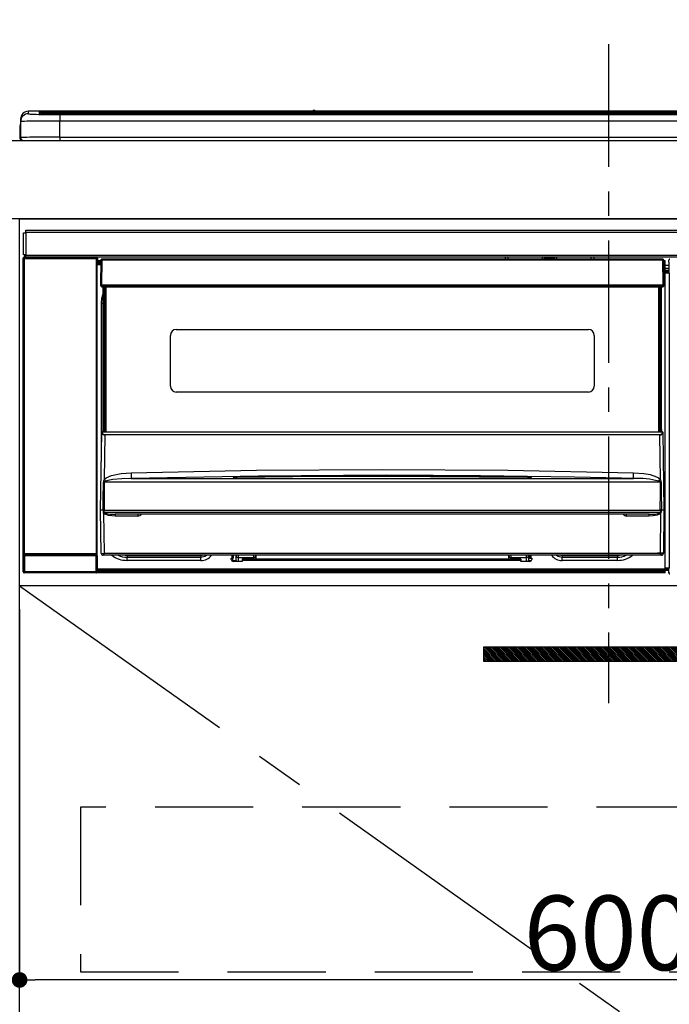
# Model space of a CAD drawing. Extents: x 27948 to 54421, y -11045 to -2175.
# Drawn here: x 45631 to 45962, y -8515 to -8013 of the extents above; entities that cross this region are included whole.
import ezdxf

# ---------------------------------------------------------------- set-up
doc = ezdxf.new("R2010")
doc.units = 0
doc.header["$LTSCALE"] = 50
doc.header["$MEASUREMENT"] = 0
doc.linetypes.add('CENTER', pattern=[2, 1.25, -0.25, 0.25, -0.25])
doc.linetypes.add('HIDDEN', pattern=[0.375, 0.25, -0.125])
doc.layers.get('0').update_dxf_attribs({"linetype": 'CONTINUOUS'})
doc.layers.get('DEFPOINTS').update_dxf_attribs({"color": 146, "linetype": 'CONTINUOUS'})
for name, color, linetype in [('120-キャビネット（外）', 7, 'CONTINUOUS'), ('121-キャビネット（中）', 253, 'HIDDEN'), ('122-扉', 6, 'CONTINUOUS'), ('123-扉向き', 231, 'CENTER'), ('126-甲板', 2, 'CONTINUOUS'), ('142-把手', 4, 'CONTINUOUS'), ('150-機器', 8, 'CONTINUOUS'), ('160-文字', 254, 'CONTINUOUS')]:
    doc.layers.add(name, color=color, linetype=linetype)
doc.styles.add('KH001', font='txt')
doc.dimstyles.new('KH1xx015', dxfattribs={"dimscale": 10, "dimtxt": 3.8, "dimasz": 0.8, "dimexe": 0.3, "dimexo": 1.2, "dimgap": 0.5, "dimtad": 3, "dimdec": 1, "dimdsep": 46, "dimlunit": 6, "dimtxsty": 'KH001', "dimblk": 'DOT', "dimcen": 1, "dimdle": 1, "dimclrd": 256, "dimclre": 256, "dimclrt": 256, "dimadec": 0, "dimazin": 0, "dimtfac": 1, "dimtdec": 1, "dimtix": 1, "dimtmove": 2, "dimatfit": 3, "dimldrblk": 'CLOSEDBLANK', "dimfxl": 1, "dimtolj": 1, "dimtzin": 0, "dimlwd": -1, "dimlwe": -1, "dimarcsym": 0})
doc.dimstyles.new('KH1xx030', dxfattribs={"dimscale": 30, "dimtxt": 2, "dimasz": 0.6, "dimexe": 0.3, "dimexo": 1.2, "dimgap": 0.5, "dimtad": 3, "dimdec": 1, "dimdsep": 46, "dimlunit": 6, "dimtxsty": 'KH001', "dimblk": 'DOT', "dimcen": 1, "dimdle": 1, "dimclrd": 256, "dimclre": 256, "dimclrt": 256, "dimadec": 0, "dimazin": 0, "dimtfac": 1, "dimtdec": 1, "dimtix": 1, "dimtmove": 2, "dimatfit": 3, "dimldrblk": 'CLOSEDBLANK', "dimfxl": 1, "dimtolj": 1, "dimtzin": 0, "dimlwd": -1, "dimlwe": -1, "dimarcsym": 0})

# ---------------------------------------------------------------- blocks, each defined once
blk = doc.blocks.new('_Dot')
at = {"color": 0, "linetype": 'ByBlock', "lineweight": -2}
blk.add_line((-0.5, 0), (-1, 0), dxfattribs=at)
at = {"color": 0, "linetype": 'ByBlock', "const_width": 0.5}
blk.add_lwpolyline([(-0.25, 0, 1), (0.25, 0, 1)], format="xyb", close=True, dxfattribs=at)
blk = doc.blocks.new('*D141')
at = {"layer": 'DEFPOINTS', "transparency": 16777216}
for p, q in [((45630.96, -8313.55), (45630.96, -8505.63)), ((46230.96, -8313.55), (46230.96, -8505.63)), ((46222.96, -8502.63), (45638.96, -8502.63))]:
    blk.add_line(p, q, dxfattribs=at)
at = {"layer": 'DEFPOINTS', "color": 0, "transparency": 16777216}
for p in [(45630.96, -8301.55), (46230.96, -8301.55), (45630.96, -8502.63)]:
    blk.add_point(p, dxfattribs=at)
at = {"layer": 'DEFPOINTS', "transparency": 16777216, "xscale": 8, "yscale": 8, "zscale": 8, "rotation": 180}
blk.add_blockref('_Dot', (45630.96, -8502.63), dxfattribs=at)
at = {"layer": 'DEFPOINTS', "transparency": 16777216, "xscale": 8, "yscale": 8, "zscale": 8}
blk.add_blockref('_Dot', (46230.96, -8502.63), dxfattribs=at)
at = {"layer": 'DEFPOINTS', "transparency": 16777216, "insert": (45930.96, -8478.63), "char_height": 38, "attachment_point": 5, "style": 'KH001'}
blk.add_mtext('\\A1;600', dxfattribs=at)
blk = doc.blocks.new('_ClosedBlank')
at = {"color": 0, "linetype": 'ByBlock', "lineweight": -2}
for p, q in [((-1, 0.167), (0, 0)), ((-1, 0.167), (-1, -0.167)), ((0, 0), (-1, -0.167))]:
    blk.add_line(p, q, dxfattribs=at)
blk = doc.blocks.new('HT-F6S_S')
at = {"layer": '150-機器', "color": 161, "linetype": 'CENTER'}
blk.add_line((0, 49.1), (0, -286.92), dxfattribs=at)
at = {"layer": '150-機器', "color": 13, "linetype": 'Continuous'}
for p, q in [((-299.5, 10.93), (-299.5, 9.68)), ((-295.5, 13.68), (-295.5, 14.93)), ((-150.73, 14.93), (-295.5, 14.93)), ((-150.73, 14.93), (-295.5, 14.93)), ((-295.5, 14.93), (-295.5, 14.93)), ((-290, 14.71), (-290, 13.69)), ((-290, 13.69), (-289.9, 13.68)), ((-289.9, 13.68), (-289.9, 13.68)), ((-289.5, 13.61), (-289.5, 14.21)), ((-289.5, 13.61), (-289.5, 14.21)), ((-284.5, 14.86), (-284.5, 14.36)), ((-284.5, 14.86), (284.5, 14.86)), ((284.5, 14.36), (-284.5, 14.36)), ((-284.5, 13.83), (-284.5, 14.36)), ((234.74, 13.83), (-284, 13.83)), ((279.5, 13.42), (-279.5, 13.42)), ((-279.5, 13.42), (-279.5, 13.42)), ((279.5, 13.42), (-279.5, 13.42)), ((-279.5, 13.25), (-279.5, 9.93)), ((-279.5, 13.25), (279.5, 13.25)), ((-253.25, 13.56), (-253.25, 13.42)), ((-241.25, 13.59), (-252.25, 13.59)), ((-240.25, 13.56), (-240.25, 13.42)), ((-240.25, 13.42), (-240.25, 13.56)), ((-219, 13.56), (-219, 13.42)), ((-207, 13.59), (-218, 13.59)), ((-206, 13.56), (-206, 13.42)), ((-206, 13.42), (-206, 13.56)), ((-200, 13.56), (-200, 13.42)), ((-169, 13.59), (-199, 13.59)), ((-168, 13.56), (-168, 13.42)), ((-168, 13.42), (-168, 13.56)), ((-162, 13.56), (-162, 13.42)), ((-150, 13.59), (-161, 13.59)), ((-150.69, 14.88), (-150.74, 14.89)), ((-150.74, 14.89), (-150.74, 14.89)), ((-150.52, 14.88), (-150.69, 14.88)), ((-150.28, 14.87), (-150.52, 14.88)), ((-150, 14.87), (-150.28, 14.87)), ((-149.72, 14.87), (-150, 14.87)), ((-149.48, 14.88), (-149.72, 14.87)), ((-149.31, 14.88), (-149.48, 14.88)), ((-149.26, 14.89), (-149.31, 14.88)), ((149.27, 14.93), (-149.27, 14.93)), ((149.27, 14.93), (-149.27, 14.93)), ((-149.26, 14.89), (-149.26, 14.89)), ((-149, 13.56), (-149, 13.42)), ((-149, 13.42), (-149, 13.56)), ((-120.66, 13.56), (-120.66, 13.42)), ((-108.66, 13.58), (-119.66, 13.58)), ((-107.66, 13.56), (-107.66, 13.42)), ((-107.66, 13.42), (-107.66, 13.56)), ((-101.66, 13.56), (-101.66, 13.42)), ((-89.66, 13.58), (-100.66, 13.58)), ((-88.66, 13.56), (-88.66, 13.42)), ((-88.66, 13.42), (-88.66, 13.56)), ((-82.66, 13.56), (-82.66, 13.42)), ((-70.66, 13.58), (-81.66, 13.58)), ((-69.66, 13.56), (-69.66, 13.42)), ((-69.66, 13.42), (-69.66, 13.56)), ((-63.66, 13.56), (-63.66, 13.42)), ((-32.66, 13.58), (-62.66, 13.58)), ((-31.66, 13.56), (-31.66, 13.42)), ((-31.66, 13.42), (-31.66, 13.56)), ((-25.66, 13.56), (-25.66, 13.42)), ((-13.66, 13.58), (-24.66, 13.58)), ((-12.66, 13.56), (-12.66, 13.42)), ((-12.66, 13.42), (-12.66, 13.56)), ((19.34, 13.56), (19.34, 13.42)), ((31.34, 13.58), (20.34, 13.58)), ((-299.9, 7.4), (-299.6, 7.4)), ((-299.9, 7.4), (-299.9, 1.5)), ((-299.6, 7.4), (-299.57, 7.73)), ((-299.6, 0.6), (-299.6, 7.4)), ((-299.57, 7.73), (-299.5, 7.97)), ((-299.5, 9.68), (-299.5, 1.5)), ((-279.5, 1.75), (-279.5, 9.93)), ((279.5, 9.93), (-279.5, 9.93)), ((-298.4, 0), (-298, 0)), ((-298, 0), (298, 0)), ((-279.5, 1.75), (-279.5, 0)), ((-279.5, 1.75), (279.5, 1.75)), ((-298, -58.28), (-298, -46.98)), ((-298, -46.98), (-296.9, -46.98)), ((-296.9, -46.98), (-296.9, -58.28)), ((-296.9, -46.98), (-296.8, -46.98)), ((-296.8, -45.78), (296.8, -45.78)), ((-296.8, -46.88), (-296.8, -45.78)), ((296.8, -46.88), (-296.8, -46.88)), ((-296.8, -46.98), (-296.8, -46.88)), ((-298.17, -59.98), (-298, -60.14)), ((-298.17, -219.91), (-298.17, -59.98)), ((-296.9, -58.28), (-298, -58.28)), ((-297.5, -60.14), (-298, -60.14)), ((-298, -60.14), (-298, -210.75)), ((-297.5, -59.64), (-297.67, -59.48)), ((-297.67, -59.48), (-297.37, -59.48)), ((-297.5, -60.14), (-297.5, -59.64)), ((-261, -59.64), (-297.5, -59.64)), ((-297.5, -60.14), (-261, -60.14)), ((-297.5, -210.75), (-297.5, -60.14)), ((-297.37, -58.28), (-297.37, -59.48)), ((-297.31, -59.54), (-297.37, -59.48)), ((-297.31, -59.54), (-297.31, -58.28)), ((-297.14, -58.28), (-297.14, -59.56)), ((-296.8, -58.28), (-296.9, -58.28)), ((-296.8, -58.38), (-296.8, -58.28)), ((-296.8, -59.48), (-296.8, -58.38)), ((-296.8, -58.38), (296.8, -58.38)), ((296.8, -59.48), (-296.8, -59.48)), ((-296.15, -59.57), (-296.15, -59.48)), ((-295.45, -59.57), (-296.15, -59.57)), ((-295.45, -59.57), (-295.45, -59.48)), ((-295.37, -59.48), (-295.45, -59.57)), ((-292.34, -59.6), (-292.57, -59.49)), ((-291.31, -59.61), (-291.34, -59.61)), ((-290.2, -59.55), (-290.31, -59.6)), ((-290.2, -59.48), (-290.2, -59.55)), ((-286.2, -59.55), (-286.2, -59.48)), ((-286.09, -59.6), (-286.2, -59.55)), ((-285.06, -59.61), (-285.09, -59.61)), ((-283.83, -59.49), (-284.06, -59.6)), ((-275.35, -59.48), (-275.25, -59.53)), ((-275.25, -59.53), (-272.75, -59.53)), ((-272.75, -59.48), (-272.75, -59.53)), ((-265.75, -59.53), (-265.75, -59.48)), ((-265.75, -59.53), (-263.25, -59.53)), ((-263.25, -59.53), (-263.15, -59.48)), ((-262.42, -59.48), (-262.42, -59.56)), ((-262.41, -59.48), (-262.42, -59.56)), ((-261.92, -59.48), (-261.92, -59.57)), ((-261.92, -59.57), (-261.42, -59.57)), ((-261.42, -59.48), (-261.42, -59.57)), ((-260.92, -59.56), (-261, -59.64)), ((-261, -59.64), (-261, -60.14)), ((-260.5, -60.14), (-261, -60.14)), ((-261, -60.14), (-261, -210.75)), ((-260.83, -59.48), (-260.92, -59.56)), ((-260.92, -59.48), (-260.92, -59.56)), ((-260.5, -60.14), (-260.33, -59.98)), ((-260.5, -210.75), (-260.5, -60.14)), ((-260.33, -59.98), (-260.33, -63.4)), ((-52.5, -60.5), (-52.5, -59.48)), ((-51.3, -59.48), (-51.3, -60.5)), ((-33.75, -59.48), (-33.75, -60.5)), ((-32.55, -60.5), (-32.55, -59.48)), ((-27.45, -60.06), (-32.55, -60.06)), ((-27.45, -59.48), (-27.45, -60.5)), ((-26.25, -60.5), (-26.25, -59.48)), ((-8.7, -60.5), (-8.7, -59.48)), ((-7.5, -59.48), (-7.5, -60.5)), ((-260.1, -63.4), (-260.34, -63.4)), ((-258.6, -61.3), (-260.1, -61.3)), ((-260.1, -61.3), (-260.1, -61.9)), ((-260.1, -61.9), (-260.1, -62.3)), ((-258.61, -61.9), (-260.1, -61.9)), ((-260.1, -62.3), (-260.1, -62.9)), ((-258.62, -62.3), (-260.1, -62.3)), ((-258.63, -62.9), (-260.1, -62.9)), ((-260.1, -63.4), (-260.1, -62.9)), ((-258.63, -63.4), (-260.1, -63.4)), ((-258.6, -60.99), (-258.77, -73.6)), ((-258.45, -60.64), (-258.43, -60.66)), ((-258.44, -60.85), (-258.45, -60.99)), ((-258.39, -60.71), (-258.44, -60.85)), ((-258.43, -60.66), (-258.39, -60.71)), ((-258.27, -60.66), (-258.39, -60.71)), ((-258.1, -60.64), (-258.27, -60.66)), ((-258.1, -60.99), (-258.27, -73.6)), ((-258.1, -60.5), (-258.1, -60.64)), ((27.7, -60.5), (-258.1, -60.5)), ((-258.1, -60.64), (-258.1, -60.99)), ((27.7, -60.99), (-258.1, -60.99)), ((-35.5, -60.43), (-33.75, -60.43)), ((-35.5, -60.5), (-35.5, -60.43)), ((-26.25, -60.43), (-24.5, -60.43)), ((-24.5, -60.43), (-24.5, -60.5)), ((27.7, -60.99), (27.7, -60.5)), ((27.87, -73.6), (27.7, -60.99)), ((28.37, -73.6), (28.2, -60.99)), ((28.9, -61.3), (28.2, -61.3)), ((28.9, -61.9), (28.21, -61.9)), ((28.9, -62.3), (28.22, -62.3)), ((28.9, -62.9), (28.23, -62.9)), ((28.9, -63.4), (28.23, -63.4)), ((28.9, -61.9), (28.9, -61.3)), ((28.9, -62.3), (28.9, -61.9)), ((28.9, -62.9), (28.9, -62.3)), ((28.9, -63.4), (28.9, -62.9)), ((28.9, -218.4), (28.9, -63.4)), ((30.93, -63.7), (28.9, -63.7)), ((28.9, -65.1), (30.93, -65.1)), ((30.86, -62.01), (30.86, -60.96)), ((31.09, -61.19), (30.86, -60.96)), ((30.93, -62.08), (30.86, -62.01)), ((30.93, -66.48), (30.93, -62.08)), ((30.93, -66.3), (28.9, -66.3)), ((28.9, -66.8), (30.84, -66.8)), ((30.84, -67.01), (28.9, -67.01)), ((28.9, -67.1), (30.93, -67.1)), ((30.94, -67.6), (28.9, -67.6)), ((30.84, -66.58), (30.93, -66.48)), ((30.84, -67.01), (30.84, -66.58)), ((30.93, -67.1), (30.84, -67.01)), ((30.94, -67.6), (30.94, -217.9)), ((-258.77, -73.6), (-258.27, -73.6)), ((-258.63, -74.11), (-258.63, -73.6)), ((-258.27, -73.6), (-258.13, -73.6)), ((-258.13, -73.6), (27.73, -73.6)), ((-258.13, -73.6), (-258.13, -74.11)), ((-258.13, -74.11), (-258.13, -74.6)), ((-258.13, -74.11), (27.73, -74.11)), ((-258.13, -74.6), (27.73, -74.6)), ((-257.4, -147.36), (-257.4, -74.6)), ((-256.9, -74.6), (-256.9, -147.36)), ((-256.65, -148.5), (-256.65, -74.6)), ((-256.15, -74.6), (-256.15, -148.5)), ((25.75, -148.5), (25.75, -74.6)), ((26.25, -148.5), (26.25, -74.6)), ((26.5, -147.36), (26.5, -74.6)), ((27, -147.36), (27, -74.6)), ((27.73, -73.6), (27.87, -73.6)), ((27.73, -74.11), (27.73, -73.6)), ((27.73, -74.6), (27.73, -74.11)), ((27.87, -73.6), (28.37, -73.6)), ((28.23, -74.11), (28.23, -73.6)), ((-258.1, -80.44), (-257.4, -78.13)), ((-258.35, -83), (-258.1, -80.44)), ((-258.35, -163.62), (-258.35, -83)), ((-258.35, -83), (-257.4, -83)), ((-223.2, -125.25), (-223.2, -99.35)), ((-220.2, -96.35), (-10.2, -96.35)), ((-7.2, -99.35), (-7.2, -125.25)), ((-10.2, -128.25), (-220.2, -128.25)), ((-258.7, -188.5), (-258.15, -148.78)), ((-258.15, -148.78), (-258.14, -148.7)), ((-257.94, -148.5), (-257.95, -148.65)), ((-257.94, -148.5), (27.54, -148.5)), ((-257.94, -148.5), (-257.94, -148.5)), ((-257.4, -147.36), (-256.9, -147.36)), ((-257.4, -147.81), (-257.4, -147.36)), ((-256.9, -147.81), (-257.4, -147.81)), ((-257.4, -148.5), (-257.4, -147.81)), ((-256.66, -150.1), (-256.98, -172.82)), ((-256.9, -147.36), (-256.9, -147.81)), ((-256.9, -147.81), (-256.9, -148.5)), ((-256.66, -150.1), (-256.66, -149.96)), ((-256.66, -149.96), (26.26, -149.96)), ((26.26, -150.1), (-256.66, -150.1)), ((26.26, -150.1), (26.26, -149.96)), ((26.58, -172.82), (26.26, -150.1)), ((26.5, -147.36), (27, -147.36)), ((26.5, -147.81), (26.5, -147.36)), ((27, -147.81), (26.5, -147.81)), ((26.5, -148.5), (26.5, -147.81)), ((27, -147.36), (27, -147.81)), ((27, -148.5), (27, -147.81)), ((27.55, -148.65), (27.54, -148.5)), ((27.54, -148.5), (27.54, -148.5)), ((27.74, -148.7), (27.75, -148.78)), ((27.75, -148.78), (28.3, -188.5)), ((-253.19, -170.8), (-248.3, -169.77)), ((-248.3, -169.77), (-243.22, -169.38)), ((-243.22, -169.38), (-179.23, -168.17)), ((-179.23, -168.17), (-115.24, -167.76)), ((-113.25, -170.71), (-178.2, -171.11)), ((-115.24, -167.76), (-51.21, -168.17)), ((-65.25, -170.96), (-113.25, -170.71)), ((-51.21, -168.17), (12.82, -169.38)), ((12.78, -170.95), (12.79, -170.46)), ((12.79, -170.46), (12.8, -169.93)), ((12.8, -169.93), (12.82, -169.38)), ((12.82, -169.38), (18, -169.78)), ((18, -169.78), (21.24, -170.37)), ((21.24, -170.37), (24.43, -171.42)), ((-257.38, -183.3), (-257.33, -174.3)), ((-256.96, -174.2), (-257, -174.25)), ((-257, -174.25), (-257, -174.29)), ((-257, -174.29), (-257, -174.3)), ((26.6, -174.3), (-257, -174.3)), ((-257, -174.3), (-256.89, -183.29)), ((-256.98, -172.82), (-255.88, -171.96)), ((-256.92, -174.16), (-256.96, -174.2)), ((-256.56, -173.95), (-256.92, -174.16)), ((-256.05, -173.7), (-256.56, -173.95)), ((-255.03, -173.36), (-256.05, -173.7)), ((-255.88, -171.96), (-253.19, -170.8)), ((-252.52, -172.9), (-255.03, -173.36)), ((-247.83, -172.48), (-252.52, -172.9)), ((-243.14, -172.33), (-247.83, -172.48)), ((-178.2, -171.11), (-243.14, -172.33)), ((-243.14, -172.33), (12.74, -172.33)), ((-191.21, -171.75), (-191.21, -171.67)), ((-190.78, -171.83), (-190.87, -171.82)), ((-190.87, -171.82), (-190.87, -171.82)), ((-190.87, -171.82), (-190.82, -171.84)), ((-190.82, -171.84), (-190.78, -171.85)), ((-190.5, -171.86), (-190.78, -171.83)), ((-189.94, -171.88), (-190.5, -171.86)), ((-189.28, -171.88), (-189.94, -171.88)), ((-189.21, -171.88), (-189.28, -171.88)), ((-189.21, -171.47), (-115.19, -170.92)), ((-189.21, -171.5), (-189.21, -171.47)), ((-189.21, -171.57), (-189.21, -171.5)), ((-160.79, -171.55), (-189.21, -171.88)), ((-189.21, -171.67), (-189.21, -171.57)), ((-189.21, -171.79), (-189.21, -171.67)), ((-189.21, -171.87), (-189.21, -171.79)), ((-115.19, -171.34), (-160.79, -171.55)), ((-115.19, -170.92), (-70.13, -171.13)), ((-41.19, -171.88), (-115.19, -171.34)), ((-70.13, -171.13), (-41.19, -171.47)), ((-17.25, -171.67), (-65.25, -170.96)), ((-41.19, -171.47), (-41.19, -171.5)), ((-41.19, -171.5), (-41.19, -171.57)), ((-41.19, -171.57), (-41.19, -171.67)), ((-41.19, -171.67), (-41.19, -171.79)), ((-41.19, -171.79), (-41.19, -171.88)), ((-40.65, -171.88), (-41.19, -171.88)), ((-40.1, -171.87), (-40.65, -171.88)), ((-39.75, -171.85), (-40.1, -171.87)), ((-39.58, -171.83), (-39.75, -171.85)), ((-39.63, -171.86), (-39.57, -171.83)), ((-39.53, -171.82), (-39.58, -171.83)), ((-39.57, -171.83), (-39.53, -171.82)), ((-39.53, -171.82), (-39.53, -171.82)), ((-39.19, -171.67), (-39.19, -171.75)), ((6.75, -172.18), (-17.25, -171.67)), ((12.74, -172.33), (6.75, -172.18)), ((12.74, -172.33), (12.75, -172.24)), ((12.75, -172.04), (12.76, -171.76)), ((12.75, -172.24), (12.75, -172.04)), ((12.76, -171.76), (12.77, -171.39)), ((12.77, -171.39), (12.78, -170.95)), ((24.43, -171.42), (25.55, -172.01)), ((25.55, -172.01), (26.58, -172.82)), ((26.1, -173.91), (25.65, -173.7)), ((26.5, -174.15), (26.1, -173.91)), ((26.58, -174.22), (26.5, -174.15)), ((26.53, -179.49), (26.6, -174.3)), ((26.6, -174.26), (26.58, -174.22)), ((26.6, -174.3), (26.6, -174.26)), ((26.93, -174.3), (26.95, -179.5)), ((26.45, -188.49), (26.53, -179.49)), ((26.95, -179.5), (27.01, -188.49)), ((-257.41, -188.49), (-257.38, -183.3)), ((-256.89, -183.29), (-256.85, -188.49)), ((-258.39, -210.51), (-258.7, -188.5)), ((-257.41, -188.5), (-258.7, -188.5)), ((-257.4, -188.49), (-257.41, -188.49)), ((-257.41, -188.49), (-257.41, -188.49)), ((-257.41, -188.49), (-257.41, -188.49)), ((-257.41, -188.5), (-257.41, -188.49)), ((-257.4, -188.5), (-257.41, -188.5)), ((-257.41, -188.5), (-257.41, -188.5)), ((-257.39, -188.49), (-257.4, -188.49)), ((-257.4, -188.49), (-257.4, -188.49)), ((-257.4, -188.49), (-257.4, -188.49)), ((-257.4, -188.49), (-257.4, -188.49)), ((-257.4, -188.49), (-257.4, -188.49)), ((-257.39, -188.49), (-257.4, -188.5)), ((-257.31, -188.34), (-257.28, -188.25)), ((-257.31, -188.5), (-257.31, -188.34)), ((-257.31, -188.51), (-257.31, -188.5)), ((-257.31, -189.51), (-257.31, -188.51)), ((-257.28, -189.71), (-257.31, -189.51)), ((-257.28, -188.25), (-257.26, -188.18)), ((-257.18, -190), (-257.28, -189.71)), ((-257.26, -188.18), (-257.22, -188.13)), ((-257.22, -188.13), (-257.2, -188.1)), ((-257.2, -188.1), (-257.18, -188.09)), ((-257.18, -188.09), (-257.17, -188.09)), ((-257.18, -190), (-256.89, -210.51)), ((-256.58, -190.49), (-257.18, -190)), ((-257.17, -188.09), (-257.15, -188.09)), ((-257.15, -188.09), (-257.14, -188.1)), ((-257.14, -188.1), (-257.11, -188.12)), ((-257.11, -188.12), (-257.07, -188.2)), ((-257.07, -188.2), (-257.06, -188.22)), ((-257.06, -188.22), (-257.06, -188.51)), ((-257.06, -188.51), (-257.06, -189.51)), ((-257.06, -189.51), (26.66, -189.51)), ((-256.88, -188.49), (-256.89, -188.49)), ((-256.85, -188.5), (-256.88, -188.49)), ((-256.85, -188.49), (-256.85, -188.49)), ((-256.85, -188.49), (-256.85, -188.5)), ((-256.85, -188.5), (26.45, -188.5)), ((-254.76, -191.14), (-256.58, -190.49)), ((20.84, -190.5), (-251.24, -190.5)), ((-251.24, -190.5), (-251.24, -191.49)), ((-239.7, -190.5), (-239.7, -191.49)), ((9.3, -191.49), (9.3, -190.5)), ((20.84, -191.49), (20.84, -190.5)), ((25.95, -190.61), (24.84, -191.02)), ((26.6, -190.2), (25.95, -190.61)), ((26.45, -188.5), (26.45, -188.49)), ((26.45, -188.49), (26.45, -188.49)), ((26.45, -188.49), (26.46, -188.49)), ((26.46, -188.49), (26.46, -188.49)), ((26.46, -188.49), (26.47, -188.49)), ((26.47, -188.49), (26.48, -188.49)), ((26.48, -188.49), (26.48, -188.49)), ((26.48, -188.49), (26.49, -188.49)), ((26.49, -188.49), (26.49, -188.49)), ((26.49, -188.49), (26.5, -188.49)), ((26.49, -210.51), (26.78, -190)), ((26.78, -190), (26.6, -190.2)), ((26.66, -188.22), (26.71, -188.13)), ((26.66, -188.5), (26.66, -188.22)), ((26.66, -188.51), (26.66, -188.5)), ((26.66, -188.53), (26.66, -188.51)), ((26.66, -189.51), (26.66, -188.53)), ((26.71, -188.13), (26.73, -188.1)), ((26.73, -188.1), (26.75, -188.09)), ((26.75, -188.09), (26.76, -188.09)), ((26.76, -188.09), (26.78, -188.09)), ((26.78, -188.09), (26.79, -188.1)), ((26.79, -188.1), (26.82, -188.12)), ((26.82, -188.12), (26.87, -188.22)), ((26.87, -188.22), (26.91, -188.34)), ((26.91, -188.34), (26.91, -188.5)), ((26.91, -188.5), (26.91, -189.51)), ((26.99, -188.49), (26.99, -188.49)), ((26.99, -188.49), (27, -188.49)), ((27, -188.5), (26.99, -188.49)), ((27, -188.49), (27, -188.49)), ((27, -188.49), (27, -188.49)), ((27, -188.49), (27, -188.49)), ((27, -188.49), (27.01, -188.49)), ((27.01, -188.5), (27, -188.5)), ((27.01, -188.49), (27.01, -188.49)), ((27.01, -188.49), (27.01, -188.49)), ((27.01, -188.49), (27.01, -188.5)), ((28.3, -188.5), (27.01, -188.5)), ((27.01, -188.5), (27.01, -188.5)), ((28.3, -188.5), (27.99, -210.51)), ((-251.24, -191.49), (-254.76, -191.14)), ((-239.7, -191.49), (-251.24, -191.49)), ((20.84, -191.49), (9.3, -191.49)), ((22.85, -191.39), (20.84, -191.49)), ((24.84, -191.02), (22.85, -191.39)), ((-298, -210.75), (-298.06, -210.81)), ((-297.5, -210.75), (-298, -210.75)), ((-297.5, -210.75), (-297.5, -211.25)), ((-261, -210.75), (-297.5, -210.75)), ((-261, -211.25), (-261, -210.75)), ((-260.5, -210.75), (-261, -210.75)), ((-260.44, -210.81), (-260.5, -210.75)), ((-256.89, -210.51), (26.49, -210.51)), ((-256.89, -211.5), (-256.89, -210.51)), ((26.49, -211.5), (26.49, -210.51)), ((-298.07, -219.82), (-298.07, -211.81)), ((-298.07, -211.81), (-297.57, -211.81)), ((-260.93, -211.81), (-297.57, -211.81)), ((-297.57, -211.81), (-297.57, -219.82)), ((-297.56, -211.31), (-297.5, -211.25)), ((-297.56, -211.31), (-260.94, -211.31)), ((-297.5, -211.25), (-261, -211.25)), ((-261, -211.25), (-260.94, -211.31)), ((-260.93, -211.81), (-260.43, -211.81)), ((-260.93, -219.82), (-260.93, -211.81)), ((-260.43, -211.81), (-260.43, -219.82)), ((-256.89, -211.5), (-257.39, -211.5)), ((26.49, -211.5), (-256.89, -211.5)), ((-247.34, -211.51), (-247.39, -211.5)), ((-245.25, -211.72), (-247.34, -211.51)), ((-245.25, -211.5), (-245.25, -211.72)), ((-207.65, -211.72), (-245.25, -211.72)), ((-245.25, -211.72), (-245.25, -212.45)), ((-245.25, -212.45), (-207.65, -212.45)), ((-245.25, -214.1), (-245.25, -212.45)), ((-207.65, -214.1), (-245.25, -214.1)), ((-206.54, -211.5), (-207.65, -211.72)), ((-207.65, -211.5), (-207.65, -211.72)), ((-207.65, -211.72), (-207.65, -212.45)), ((-207.65, -212.45), (-205.56, -212.04)), ((-207.65, -214.1), (-207.65, -212.45)), ((-205.56, -212.04), (-204.76, -211.5)), ((-192.15, -213), (-191.65, -213)), ((-192.15, -213.6), (-192.15, -213)), ((-192.12, -213.13), (-191.79, -213.04)), ((-191.79, -213.04), (-191.4, -213)), ((-191.65, -213), (-191.65, -211.5)), ((-191.05, -213), (-191.65, -213)), ((-191.4, -214.1), (-191.4, -213)), ((-191.4, -214.1), (-189.64, -214.1)), ((-186.55, -214.6), (-191.15, -214.6)), ((-191.05, -213), (-191.05, -211.5)), ((-189.67, -211.71), (-189.67, -211.5)), ((-189.64, -214.12), (-189.67, -211.71)), ((-188.69, -211.5), (-188.67, -212.7)), ((-188.67, -212.7), (-180.7, -212.7)), ((-188.67, -212.7), (-188.67, -212.7)), ((-188.67, -212.7), (-188.64, -214.6)), ((-186.55, -213.5), (-186.55, -214.1)), ((-44.65, -213.5), (-186.55, -213.5)), ((-186.55, -214.1), (-186.55, -214.6)), ((-44.65, -214.1), (-186.55, -214.1)), ((-180.7, -212.7), (-180.7, -211.5)), ((-180.7, -213.5), (-180.7, -212.7)), ((-179.7, -211.5), (-179.7, -211.7)), ((-179.7, -211.7), (-179.7, -213.5)), ((-50.7, -211.7), (-50.7, -211.5)), ((-50.7, -213.5), (-50.7, -211.7)), ((-49.7, -211.5), (-49.7, -212.7)), ((-49.7, -212.7), (-41.73, -212.7)), ((-49.7, -212.7), (-49.7, -213.5)), ((-44.65, -213.5), (-44.65, -214.1)), ((-44.65, -214.6), (-44.65, -214.1)), ((-40.05, -214.6), (-44.65, -214.6)), ((-41.76, -214.6), (-41.73, -212.7)), ((-41.73, -212.7), (-41.71, -211.5)), ((-41.73, -212.7), (-41.73, -212.7)), ((-40.73, -211.71), (-40.76, -214.12)), ((-40.76, -214.1), (-39.18, -214.1)), ((-40.73, -211.5), (-40.73, -211.71)), ((-40.15, -211.5), (-40.15, -213)), ((-40.15, -213), (-39.55, -213)), ((-39.55, -211.5), (-39.55, -213)), ((-39.55, -213), (-39.05, -213)), ((-39.05, -213), (-39.05, -213.6)), ((-26.44, -211.5), (-25.64, -212.04)), ((-25.64, -212.04), (-23.55, -212.45)), ((-23.55, -211.72), (-24.66, -211.5)), ((-23.55, -211.5), (-23.55, -211.72)), ((4.55, -211.72), (-23.55, -211.72)), ((-23.55, -211.72), (-23.55, -212.45)), ((-23.55, -212.45), (4.55, -212.45)), ((-23.55, -214.1), (-23.55, -212.45)), ((4.55, -214.1), (-23.55, -214.1)), ((4.55, -211.5), (4.55, -211.72)), ((6.64, -211.51), (4.55, -211.72)), ((4.55, -211.72), (4.55, -212.45)), ((4.55, -214.1), (4.55, -212.45)), ((6.69, -211.5), (6.64, -211.51)), ((26.99, -211.5), (26.49, -211.5)), ((-298.17, -219.91), (-298.07, -219.82)), ((-298.07, -219.82), (-297.57, -219.82)), ((-297.57, -220.32), (-297.67, -220.41)), ((-271.4, -220.41), (-297.67, -220.41)), ((-297.57, -219.82), (-297.57, -220.32)), ((-297.57, -219.82), (-260.93, -219.82)), ((-260.93, -220.32), (-297.57, -220.32)), ((-271.4, -220.5), (-271.4, -220.41)), ((-261.4, -220.5), (-271.4, -220.5)), ((-260.83, -220.41), (-261.4, -220.41)), ((-261.4, -220.41), (-261.4, -220.5)), ((-260.93, -219.82), (-260.43, -219.82)), ((-260.93, -219.82), (-260.93, -220.32)), ((-260.83, -220.41), (-260.93, -220.32)), ((-260.43, -219.82), (-260.33, -219.91)), ((-260.34, -218.4), (-260.1, -218.4)), ((-260.33, -218.4), (-260.33, -219.91)), ((-260.1, -218.4), (28.9, -218.4)), ((-260.1, -218.9), (-260.1, -218.4)), ((-260.1, -218.9), (-260.1, -219.5)), ((28.9, -218.9), (-260.1, -218.9)), ((28.9, -219.5), (-260.1, -219.5)), ((-260.1, -219.5), (-260.1, -219.9)), ((28.9, -219.9), (-260.1, -219.9)), ((-260.1, -219.9), (-260.1, -220.5)), ((28.9, -220.5), (-260.1, -220.5)), ((28.9, -217.9), (30.94, -217.9)), ((28.9, -218.9), (28.9, -218.4)), ((30.93, -218.4), (28.9, -218.4)), ((28.9, -218.49), (30.84, -218.49)), ((28.9, -219.5), (28.9, -218.9)), ((28.9, -219.1), (30.84, -219.1)), ((28.9, -219.9), (28.9, -219.5)), ((28.9, -220.5), (28.9, -219.9)), ((30.93, -218.4), (30.84, -218.49)), ((30.84, -220.49), (30.84, -218.49)), ((30.84, -220.49), (31.2, -220.13))]:
    blk.add_line(p, q, dxfattribs=at)
for points in [[(-295.5, 13.68), (-295.38, 13.63), (-295.12, 13.59)], [(-295.12, 13.59), (-294.57, 13.54), (-293.78, 13.49), (-292.77, 13.44), (-291.55, 13.4), (-290.15, 13.36), (-288.57, 13.33), (-286.86, 13.3), (-285.03, 13.28), (-283.12, 13.27), (-281.14, 13.26), (-279.5, 13.25)], [(-279.5, 9.93), (-281.99, 9.93), (-284.45, 9.92), (-286.83, 9.91), (-289.09, 9.9), (-291.2, 9.88), (-293.13, 9.86), (-294.85, 9.84), (-296.33, 9.81), (-297.55, 9.79), (-298.48, 9.76), (-299.12, 9.73), (-299.45, 9.7), (-299.5, 9.68)], [(-279.5, 1.75), (-281.99, 1.75), (-284.45, 1.74), (-286.83, 1.73), (-289.09, 1.72), (-291.2, 1.7), (-293.13, 1.68), (-294.85, 1.66), (-296.33, 1.64), (-297.55, 1.61), (-298.48, 1.58), (-299.12, 1.55), (-299.45, 1.52), (-299.5, 1.5)], [(-297.67, -59.48), (-297.73, -59.49), (-297.79, -59.5), (-297.85, -59.52), (-297.91, -59.54), (-297.96, -59.58), (-298.01, -59.62), (-298.05, -59.66), (-298.09, -59.71), (-298.12, -59.77), (-298.14, -59.82), (-298.16, -59.88), (-298.16, -59.95), (-298.17, -59.98)], [(-297.31, -59.54), (-297.14, -59.56)], [(-297.14, -59.56), (-297.12, -59.56), (-297.08, -59.56), (-297.03, -59.56), (-296.96, -59.56), (-296.89, -59.57), (-296.8, -59.57), (-296.7, -59.57), (-296.59, -59.57), (-296.47, -59.57), (-296.35, -59.57), (-296.23, -59.57), (-296.15, -59.57)], [(-292.57, -59.49), (-292.58, -59.49), (-292.6, -59.49), (-292.64, -59.49), (-292.7, -59.49), (-292.77, -59.48), (-292.85, -59.48), (-292.94, -59.48), (-293.04, -59.48), (-293.15, -59.48), (-293.27, -59.48), (-293.39, -59.48), (-293.51, -59.48), (-293.57, -59.48)], [(-292.34, -59.6), (-292.33, -59.6), (-292.3, -59.61), (-292.26, -59.61), (-292.21, -59.61), (-292.14, -59.61), (-292.06, -59.61), (-291.97, -59.61), (-291.87, -59.61), (-291.76, -59.61), (-291.64, -59.61), (-291.52, -59.61), (-291.39, -59.61), (-291.34, -59.61)], [(-291.31, -59.61), (-291.18, -59.61), (-291.06, -59.61), (-290.94, -59.61), (-290.83, -59.61), (-290.72, -59.61), (-290.62, -59.61), (-290.54, -59.61), (-290.46, -59.61), (-290.4, -59.61), (-290.36, -59.61), (-290.32, -59.61), (-290.31, -59.6), (-290.31, -59.6)], [(-290.2, -59.55), (-290.19, -59.55), (-290.15, -59.56), (-290.07, -59.56), (-289.97, -59.56), (-289.84, -59.56), (-289.69, -59.56), (-289.51, -59.56), (-289.31, -59.57), (-289.09, -59.57), (-288.86, -59.57), (-288.62, -59.57), (-288.38, -59.57), (-288.13, -59.57), (-287.88, -59.57), (-287.63, -59.57), (-287.4, -59.57), (-287.18, -59.57), (-286.97, -59.56), (-286.78, -59.56), (-286.62, -59.56), (-286.48, -59.56), (-286.36, -59.56), (-286.28, -59.56), (-286.23, -59.55), (-286.2, -59.55), (-286.2, -59.55)], [(-286.09, -59.6), (-286.08, -59.6), (-286.06, -59.61), (-286.02, -59.61), (-285.96, -59.61), (-285.9, -59.61), (-285.81, -59.61), (-285.72, -59.61), (-285.62, -59.61), (-285.51, -59.61), (-285.39, -59.61), (-285.27, -59.61), (-285.15, -59.61), (-285.09, -59.61)], [(-285.06, -59.61), (-284.94, -59.61), (-284.81, -59.61), (-284.69, -59.61), (-284.58, -59.61), (-284.48, -59.61), (-284.38, -59.61), (-284.29, -59.61), (-284.22, -59.61), (-284.16, -59.61), (-284.11, -59.61), (-284.08, -59.61), (-284.06, -59.6), (-284.06, -59.6)], [(-282.83, -59.48), (-282.96, -59.48), (-283.08, -59.48), (-283.2, -59.48), (-283.31, -59.48), (-283.42, -59.48), (-283.51, -59.48), (-283.6, -59.48), (-283.67, -59.49), (-283.74, -59.49), (-283.78, -59.49), (-283.81, -59.49), (-283.83, -59.49), (-283.83, -59.49)], [(-272.75, -59.53), (-272.72, -59.54), (-272.64, -59.54), (-272.51, -59.54), (-272.32, -59.55), (-272.09, -59.55), (-271.81, -59.55), (-271.49, -59.56), (-271.14, -59.56), (-270.76, -59.56), (-270.35, -59.56), (-269.93, -59.56), (-269.5, -59.56), (-269.06, -59.56), (-268.63, -59.56), (-268.2, -59.56), (-267.79, -59.56), (-267.41, -59.56), (-267.05, -59.56), (-266.73, -59.55), (-266.45, -59.55), (-266.21, -59.55), (-266.01, -59.55), (-265.87, -59.54), (-265.79, -59.54), (-265.75, -59.53), (-265.75, -59.53)], [(-260.33, -59.98), (-260.34, -59.92), (-260.35, -59.86), (-260.37, -59.8), (-260.4, -59.74), (-260.43, -59.69), (-260.47, -59.64), (-260.51, -59.6), (-260.56, -59.56), (-260.62, -59.53), (-260.68, -59.51), (-260.74, -59.49), (-260.8, -59.48), (-260.83, -59.48)], [(31.36, -60.46), (31.3, -60.47), (31.24, -60.48), (31.18, -60.5), (31.12, -60.52), (31.07, -60.56), (31.02, -60.6), (30.98, -60.64), (30.94, -60.69), (30.91, -60.75), (30.89, -60.81), (30.87, -60.87), (30.86, -60.93), (30.86, -60.96)], [(30.94, -67.6), (30.94, -67.54), (30.94, -67.48), (30.94, -67.42), (30.94, -67.36), (30.94, -67.31), (30.94, -67.26), (30.94, -67.22), (30.94, -67.18), (30.94, -67.15), (30.93, -67.13), (30.93, -67.11), (30.93, -67.1), (30.93, -67.1)], [(-258.15, -148.78), (-258.14, -148.95), (-258.1, -149.11), (-258.05, -149.27), (-257.97, -149.42), (-257.87, -149.55), (-257.76, -149.68), (-257.62, -149.79), (-257.47, -149.89), (-257.31, -149.97), (-257.14, -150.03), (-256.96, -150.08), (-256.77, -150.1), (-256.66, -150.1)], [(-257.95, -148.65), (-257.94, -148.81), (-257.91, -148.97), (-257.86, -149.13), (-257.8, -149.28), (-257.71, -149.42), (-257.61, -149.54), (-257.49, -149.66), (-257.36, -149.75), (-257.22, -149.84), (-257.07, -149.9), (-256.92, -149.94), (-256.76, -149.96), (-256.66, -149.96)], [(26.26, -149.96), (26.43, -149.95), (26.59, -149.92), (26.74, -149.87), (26.89, -149.8), (27.02, -149.71), (27.15, -149.61), (27.26, -149.49), (27.35, -149.36), (27.43, -149.21), (27.49, -149.06), (27.52, -148.9), (27.54, -148.74), (27.55, -148.65)], [(26.26, -150.1), (26.45, -150.09), (26.63, -150.06), (26.81, -150.01), (26.98, -149.94), (27.14, -149.85), (27.28, -149.75), (27.41, -149.63), (27.52, -149.5), (27.61, -149.35), (27.67, -149.2), (27.72, -149.04), (27.74, -148.88), (27.75, -148.78)], [(-298.06, -210.81), (-298.06, -210.82), (-298.06, -210.84), (-298.06, -210.88), (-298.06, -210.93), (-298.07, -211), (-298.07, -211.08), (-298.07, -211.17), (-298.07, -211.27), (-298.07, -211.38), (-298.07, -211.5), (-298.07, -211.62), (-298.07, -211.75), (-298.07, -211.81)], [(-260.43, -211.81), (-260.43, -211.68), (-260.43, -211.56), (-260.43, -211.44), (-260.43, -211.33), (-260.43, -211.22), (-260.43, -211.13), (-260.43, -211.04), (-260.44, -210.97), (-260.44, -210.91), (-260.44, -210.86), (-260.44, -210.83), (-260.44, -210.81), (-260.44, -210.81)], [(-258.39, -210.51), (-258.38, -210.52), (-258.34, -210.52), (-258.29, -210.52), (-258.21, -210.52), (-258.1, -210.52), (-257.99, -210.52), (-257.85, -210.52), (-257.7, -210.52), (-257.53, -210.52), (-257.36, -210.52), (-257.18, -210.52), (-256.99, -210.51), (-256.89, -210.51)], [(26.49, -210.51), (26.68, -210.52), (26.86, -210.52), (27.04, -210.52), (27.21, -210.52), (27.37, -210.52), (27.52, -210.52), (27.64, -210.52), (27.75, -210.52), (27.85, -210.52), (27.92, -210.52), (27.96, -210.52), (27.99, -210.51), (27.99, -210.51), (27.97, -210.51), (27.92, -210.51), (27.86, -210.51), (27.77, -210.5), (27.66, -210.5), (27.53, -210.5), (27.39, -210.5), (27.23, -210.49), (27.07, -210.49), (26.89, -210.49), (26.7, -210.49), (26.52, -210.49), (26.33, -210.48), (26.15, -210.48), (25.97, -210.48), (25.8, -210.48), (25.64, -210.48), (25.49, -210.48), (25.36, -210.48), (25.24, -210.48), (25.15, -210.48), (25.08, -210.48), (25.03, -210.48), (25, -210.48), (24.99, -210.49)], [(-297.56, -211.31), (-297.56, -211.31), (-297.56, -211.32), (-297.56, -211.34), (-297.56, -211.37), (-297.57, -211.4), (-297.57, -211.44), (-297.57, -211.49), (-297.57, -211.54), (-297.57, -211.6), (-297.57, -211.65), (-297.57, -211.71), (-297.57, -211.78), (-297.57, -211.81)], [(-260.93, -211.81), (-260.93, -211.74), (-260.93, -211.68), (-260.93, -211.62), (-260.93, -211.57), (-260.93, -211.51), (-260.93, -211.47), (-260.93, -211.42), (-260.94, -211.39), (-260.94, -211.36), (-260.94, -211.33), (-260.94, -211.32), (-260.94, -211.31), (-260.94, -211.31)], [(-189.64, -214.12), (-189.63, -214.26), (-189.6, -214.39), (-189.56, -214.52), (-189.53, -214.6)], [(-40.87, -214.6), (-40.82, -214.47), (-40.79, -214.34), (-40.77, -214.21), (-40.76, -214.12)], [(-298.17, -219.91), (-298.16, -219.98), (-298.15, -220.04), (-298.13, -220.1), (-298.1, -220.15), (-298.07, -220.21), (-298.03, -220.25), (-297.99, -220.3), (-297.94, -220.33), (-297.88, -220.36), (-297.82, -220.39), (-297.76, -220.4), (-297.7, -220.41), (-297.67, -220.41)], [(-260.83, -220.41), (-260.77, -220.41), (-260.71, -220.4), (-260.65, -220.38), (-260.59, -220.35), (-260.54, -220.32), (-260.49, -220.28), (-260.45, -220.23), (-260.41, -220.18), (-260.38, -220.13), (-260.36, -220.07), (-260.34, -220.01), (-260.34, -219.95), (-260.33, -219.91)], [(30.84, -220.49), (30.84, -220.55), (30.85, -220.62), (30.87, -220.67), (30.9, -220.73), (30.93, -220.78), (30.97, -220.83), (31.02, -220.88), (31.07, -220.91), (31.12, -220.94), (31.18, -220.97), (31.24, -220.98), (31.3, -220.99), (31.34, -220.99)], [(30.93, -218.4), (30.93, -218.39), (30.93, -218.38), (30.94, -218.36), (30.94, -218.33), (30.94, -218.3), (30.94, -218.26), (30.94, -218.21), (30.94, -218.16), (30.94, -218.1), (30.94, -218.05), (30.94, -217.99), (30.94, -217.92), (30.94, -217.9)]]:
    blk.add_lwpolyline(points, dxfattribs=at)
for centre, radius, start, end in [((-150, 14.59), 0.801, 22.0578, 157.9422), ((-295.5, 10.93), 4, 89.9901, 179.9901), ((-295.5, 9.68), 4, 89.9899, 179.9907), ((-285.88, -37.56), 52.43, 88.4919, 94.5072), ((-290, 14.21), 0.5, 0.0098, 90.0092), ((-282.09, 117.05), 103.66, 265.6452, 271.4341), ((-285.56, -35.83), 50.2, 88.7936, 94.5052), ((-285.25, -34.02), 47.87, 88.5046, 94.4943), ((-252.5, 4.02), 9.57, 88.5045, 94.4944), ((-241, 4.01), 9.57, 85.5057, 91.4954), ((-218.25, 4.01), 9.57, 88.5047, 94.4942), ((-206.75, 4.01), 9.57, 85.5058, 91.4953), ((-199.25, 4.01), 9.57, 88.5047, 94.4943), ((-168.75, 4.01), 9.57, 85.5058, 91.4953), ((-161.25, 4.01), 9.57, 88.5049, 94.4941), ((-149.75, 4.01), 9.57, 85.5059, 91.4951), ((-119.91, 4.01), 9.57, 88.5047, 94.4944), ((-108.41, 4.01), 9.57, 85.5057, 91.4953), ((-100.91, 4.01), 9.57, 88.5047, 94.4943), ((-89.41, 4.01), 9.57, 85.5057, 91.4953), ((-81.91, 4.01), 9.57, 88.5047, 94.4943), ((-70.41, 4.01), 9.57, 85.5057, 91.4953), ((-62.91, 4.01), 9.57, 88.5046, 94.4944), ((-32.41, 4.01), 9.57, 85.5057, 91.4953), ((-24.91, 4.01), 9.57, 88.5047, 94.4943), ((-13.41, 4.01), 9.57, 85.5056, 91.4953), ((20.09, 4.01), 9.57, 88.5047, 94.4943), ((-297.9, 7.4), 2, 143.1305, 180), ((-298.4, 1.5), 1.5, 180.035, 216.8338), ((-298.4, 1.5), 1.5, 216.8699, 270), ((-298, 1.5), 1.5, 180, 270), ((-297.5, -60.14), 0.5, 90.0056, 179.9931), ((-262.05, -45.24), 14.33, 268.5004, 270.4998), ((-261.29, -44.94), 14.63, 269.5162, 271.475), ((-261, -60.14), 0.5, 0.0089, 89.9924), ((-258.1, -61), 0.5, 134.625, 179.25), ((-258.5, -62.64), 1.65, 88.5214, 93.6004), ((-258.1, -61), 0.5, 90, 134.625), ((-258.5, -89.6), 28.61, 89.2065, 89.9144), ((27.7, -61), 0.5, 0.75, 90), ((27.95, -70.54), 9.55, 88.4993, 91.5007), ((-258.13, -74.1), 0.5, 180.75, 270), ((-258.38, -64.55), 9.56, 268.5012, 271.4988), ((27.98, -64.55), 9.56, 268.5011, 271.4989), ((27.73, -74.1), 0.5, 270, 359.25), ((-220.2, -99.35), 3, 90, 180), ((-10.2, -99.35), 3, 0, 90), ((-220.2, -125.25), 3, 180, 270), ((-10.2, -125.25), 3, 270, 0), ((-257.97, -148.82), 0.178, 81.575, 167.8859), ((-257.94, -148.7), 0.2, 90, 179.2), ((27.54, -148.7), 0.2, 0.8, 90), ((27.57, -148.82), 0.178, 12.1162, 98.4245), ((2244.1, -108.32), 2488.07, 181.40639, 181.4743), ((-252.51, -174.65), 4.83, 157.6886, 175.8846), ((-260.14, -54.81), 119.52, 271.3449, 271.5022), ((-68.8, 23.5), 271.94, 226.2116, 226.4825), ((-189.62, -177.72), 6.26, 86.2907, 104.7712), ((-191.2, -172.67), 1, 57.1388, 90.8639), ((-189.8, -165.63), 6.28, 256.9605, 275.3441), ((-191.2, -172.75), 1, 64.7077, 90.8551), ((-40.78, -177.76), 6.3, 75.2912, 93.6468), ((-40.6, -165.69), 6.22, 264.5682, 283.1272), ((-39.2, -172.67), 1, 89.1357, 123.076), ((-39.2, -172.75), 1, 89.1438, 115.7359), ((14.59, -216.31), 44.02, 75.4484, 92.4041), ((-160.55, 22.4), 270.42, 313.5161, 313.7885), ((22, -174.68), 4.94, 4.3199, 22.1066), ((29.72, -55.3), 119.04, 268.4975, 268.6554), ((-257.63, -188.28), 0.318, 317.2242, 348.5744), ((-257.44, -250.44), 61.92, 89.6499, 89.8834), ((-257.46, -249.77), 60.26, 89.6265, 89.8608), ((-203.72, -258.83), 87.15, 127.5719, 127.835), ((-256.64, -188.14), 0.428, 190.1652, 233.6115), ((-256.7, -189.43), 0.368, 193.8288, 244.6451), ((-257.19, -160.87), 27.62, 270.6114, 270.6955), ((-252.51, -178.45), 12.12, 248.9542, 276.0362), ((-239.7, -189.49), 2, 270, 329.5371), ((9.3, -189.49), 2, 210.4629, 270), ((22.34, -180.19), 10.42, 261.7016, 293.308), ((26.45, -188.41), 0.0881, 271.2817, 301.5052), ((26.35, -189.47), 0.312, 290.3551, 351.1684), ((-25.48, -257.29), 85.19, 52.1634, 52.4326), ((26.05, -188.03), 0.638, 314.2553, 342.6819), ((27.04, -251.68), 63.19, 90.1154, 90.3444), ((27.06, -249.77), 60.25, 90.1392, 90.3735), ((25.8, -189.48), 1.11, 331.9641, 358.4367), ((27.19, -188.3), 0.284, 189.2474, 223.783), ((-297.56, -210.81), 0.5, 180.0089, 269.9911), ((-297.5, -210.75), 0.5, 180.0052, 270), ((-261, -210.75), 0.5, 270.0055, 359.9928), ((-260.94, -210.81), 0.5, 270.0069, 359.9965), ((-257.39, -210.5), 1, 180.8, 270), ((26.99, -210.5), 1, 270, 359.2), ((-245.54, -202.11), 11.99, 231.5104, 271.4081), ((-245.62, -202.93), 9.53, 244.0669, 272.1975), ((-207.24, -208.11), 6.01, 266.0601, 325.6439), ((-191.15, -213.6), 1, 180, 270), ((-191.9, -214.1), 0.5, 307.666, 0), ((-188.67, -211.7), 1, 180.8, 270), ((-180.7, -211.7), 1, 270, 0), ((-179.9, -213.43), 0.5, 0, 66.4218), ((-50.5, -213.43), 0.5, 113.5782, 180), ((-49.7, -211.7), 1, 180, 270), ((-41.73, -211.7), 1, 270, 359.2), ((-40.05, -213.6), 1, 270, 0), ((-23.96, -208.11), 6.01, 214.3564, 273.9396), ((4.92, -202.93), 9.53, 267.8026, 295.933), ((4.84, -202.11), 11.99, 268.5916, 308.4899), ((-297.57, -219.82), 0.5, 180.0077, 269.9941), ((-260.93, -219.82), 0.5, 270.0079, 359.9904)]:
    blk.add_arc(centre, radius, start, end, dxfattribs=at)
blk = doc.blocks.new('P256_277')
at = {"layer": '122-扉'}
h = blk.add_hatch(dxfattribs=at)
h.set_pattern_fill('ANSI31', color=256, scale=5, style=0)
h.set_pattern_definition([(45, (-289683.09336, 26709.8852), (-0.4419417382, 0.4419417382), [])])
h.paths.add_polyline_path([(-138.5, 7.5), (-138.5, 0), (138.5, 0), (138.5, 7.5)])
blk.add_lwpolyline([(-138.5, 7.5), (-138.5, 0), (138.5, 0), (138.5, 7.5)], close=True, dxfattribs=at)
at = {"layer": 'DEFPOINTS', "linetype": 'CENTER'}
for p, q in [((0, 14.55), (0, -7.05)), ((9.91, 3.75), (-9.91, 3.75))]:
    blk.add_line(p, q, dxfattribs=at)

msp = doc.modelspace()

# ---------------------------------------------------------------- linework, layer by layer
at = {"layer": '120-キャビネット（外）', "color": 6}
msp.add_lwpolyline([(45630.96, -8114.55), (46380.96, -8114.55), (46380.96, -8834.55), (45630.96, -8834.55)], close=True, dxfattribs=at)
at = {"layer": '121-キャビネット（中）', "color": 13, "ltscale": 4}
msp.add_lwpolyline([(46349.96, -8414.55), (45661.96, -8414.55), (45661.96, -8498.55), (46349.96, -8498.55)], close=True, dxfattribs=at)
at = {"layer": '122-扉'}
msp.add_line((46380.96, -8301.55), (45630.96, -8301.55), dxfattribs=at)
at = {"layer": '123-扉向き', "ltscale": 2}
msp.add_line((45630.96, -8301.55), (46380.96, -8834.55), dxfattribs=at)
at = {"layer": '126-甲板'}
msp.add_lwpolyline([(42802.96, -8074.55), (46396.96, -8074.55), (46396.96, -8114.55), (42802.96, -8114.55)], close=True, dxfattribs=at)

# ---------------------------------------------------------------- block references
at = {"layer": '142-把手', "xscale": -1}
msp.add_blockref('P256_277', (46005.96, -8340.3), dxfattribs=at)
at = {"layer": '150-機器'}
msp.add_blockref('HT-F6S_S', (45930.96, -8074.55), dxfattribs=at)

# ---------------------------------------------------------------- dimensions: what is measured, and where the dimension line sits
at = {"layer": 'DEFPOINTS'}
dim = msp.add_linear_dim(base=(45630.96, -8502.63), p1=(46230.96, -8301.55), p2=(45630.96, -8301.55), angle=180, dimstyle='KH1xx015', dxfattribs=at)
dim.commit()
dim.dimension.update_dxf_attribs({"geometry": '*D141', "text_midpoint": (45930.96, -8478.63)})

# ---------------------------------------------------------------- leaders
at = {"layer": '160-文字', "annotation_type": 0, "has_hookline": 1, "hookline_direction": 1, "text_width": 1397.06}
msp.add_leader([(46140.96, -8244.55), (45884.01, -7809.35), (45866.01, -7809.35)], dimstyle='KH1xx030', override={"dimgap": 0.5, "dimtad": 1}, dxfattribs=at)

doc.saveas('drawing.dxf')
